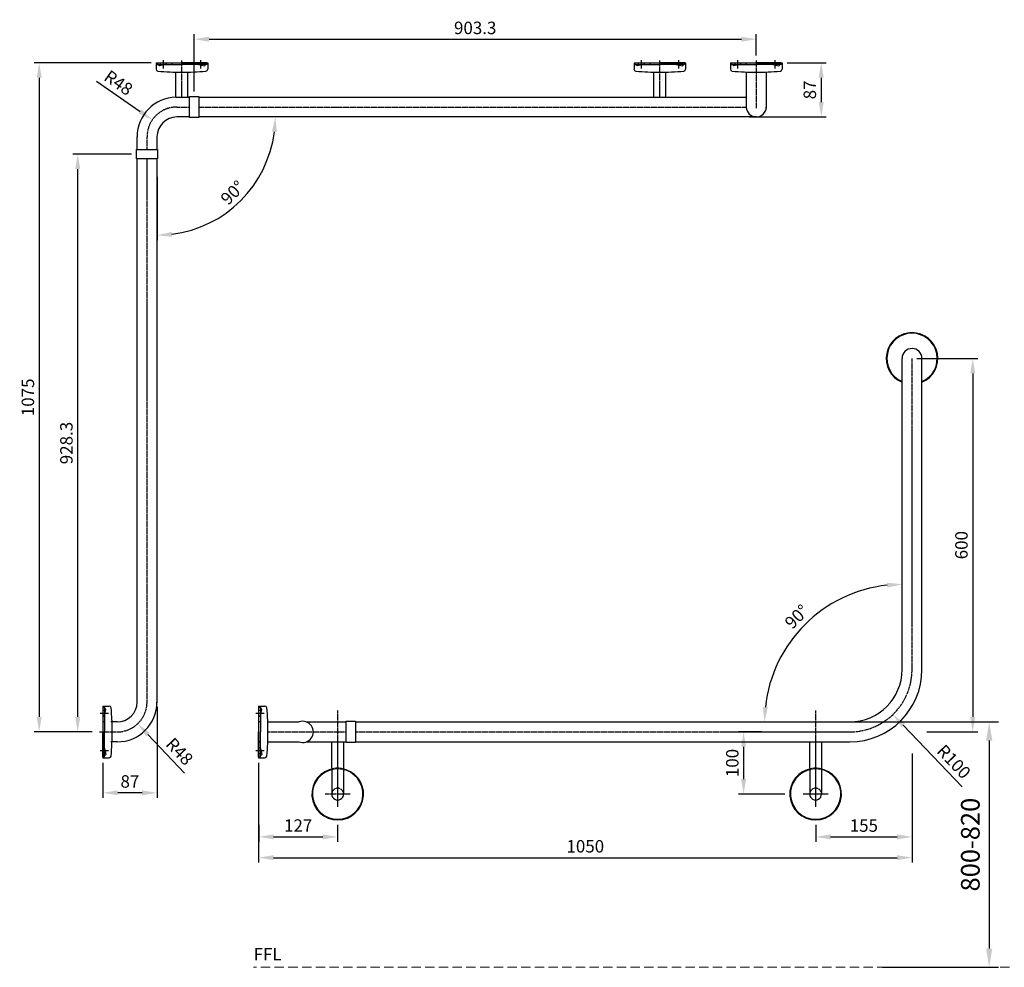
# Model space of a CAD drawing. Units: millimetres. Extents: x 228 to 4385, y 912 to 2434.
# Drawn here: x 228 to 1810, y 912 to 2434 of the extents above; entities that cross this region are included whole.
import ezdxf

# ---------------------------------------------------------------- set-up
doc = ezdxf.new("R2010")
doc.units = ezdxf.units.MM
doc.header["$LTSCALE"] = 10
for name, pattern in [('AVAC - Hidden 1_5', [2.2, 1.5, -0.7]), ('CENTER', [0.5625, 0.375, -0.0625, 0.0625, -0.0625]), ('DASHED2', [0.375, 0.25, -0.125])]:
    doc.linetypes.add(name, pattern=pattern)
for name, color, linetype, lineweight in [('A-DETL', 90, 'Continuous', 18), ('Dimensions', 7, 'Continuous', 18), ('Disegno', 7, 'Continuous', 50), ('Part', 7, 'Continuous', 25)]:
    doc.layers.add(name, color=color, linetype=linetype, lineweight=lineweight)
doc.styles.add('Arial', font='arial.ttf', dxfattribs={"height": 49.176647})
doc.styles.add('Avac Standard', font='ARIALN.TTF')
doc.styles.add('Products', font='calibri.ttf')
doc.styles.get("Standard").update_dxf_attribs({"font": 'ARIALUNI.TTF', "height": 20})
doc.dimstyles.new('Diagonal_-_2_5mm_Arial', dxfattribs={"dimtxt": 49.176647, "dimasz": 0.19685, "dimexe": 0.15748, "dimexo": 0.098425, "dimgap": 0.114829, "dimtad": 1, "dimdec": 0, "dimzin": 0, "dimdsep": 46, "dimtxsty": 'Arial', "dimblk1": 'OBLIQUE', "dimblk2": 'OBLIQUE', "dimsah": 1, "dimcen": 0.09, "dimdle": 0.15748, "dimazin": 0, "dimtfac": 1, "dimtdec": 0, "dimtix": 1, "dimtmove": 0, "dimatfit": 3, "dimfxl": 1, "dimtvp": 1, "dimtfill": 1, "dimtolj": 1, "dimtzin": 0, "dimarcsym": 2})
doc.dimstyles.new('Products', dxfattribs={"dimtxt": 3.5, "dimasz": 2, "dimexe": 2, "dimexo": 1.5, "dimgap": 0.5, "dimtad": 1, "dimdec": 0, "dimzin": 0, "dimdsep": 46, "dimtxsty": 'Products', "dimcen": 1, "dimadec": 0, "dimazin": 0, "dimtfac": 1, "dimtdec": 0, "dimtofl": 0, "dimtmove": 0, "dimatfit": 3, "dimfxl": 1, "dimtolj": 1, "dimtzin": 0, "dimarcsym": 0})

# ---------------------------------------------------------------- blocks, each defined once
blk = doc.blocks.new('*D9')
at = {"layer": 'Defpoints', "color": 0, "transparency": 16777216}
for p in [(1427.4, 1290), (1390.8, 1190.1), (1465, 1190.1)]:
    blk.add_point(p, dxfattribs=at)
at = {"layer": 'Dimensions', "color": 0, "lineweight": -2, "transparency": 16777216}
for p, q in [((1419.4, 1290), (1382.8, 1290)), ((1390.8, 1266), (1390.8, 1214.1)), ((1457, 1190.1), (1382.8, 1190.1))]:
    blk.add_line(p, q, dxfattribs=at)
at = {"layer": 'Dimensions', "color": 0, "transparency": 16777216}
for points in [[(1386.8, 1266), (1394.8, 1266), (1390.8, 1290)], [(1386.8, 1214.1), (1394.8, 1214.1), (1390.8, 1190.1)]]:
    blk.add_solid(points, dxfattribs=at)
at = {"layer": 'Dimensions', "color": 0, "transparency": 16777216, "insert": (1372.6, 1240), "char_height": 20, "attachment_point": 5, "rotation": 90, "style": 'Products'}
blk.add_mtext('\\A1;100', dxfattribs=at)
blk = doc.blocks.new('*D10')
at = {"layer": 'Defpoints', "color": 0, "transparency": 16777216}
for p in [(1561.4, 1390), (1630.7, 1317.9)]:
    blk.add_point(p, dxfattribs=at)
at = {"layer": 'Dimensions', "color": 0, "lineweight": -2, "transparency": 16777216}
blk.add_line((1742.2, 1201.7), (1647.3, 1300.6), dxfattribs=at)
at = {"layer": 'Dimensions', "color": 0, "transparency": 16777216}
blk.add_solid([(1650.2, 1303.4), (1644.4, 1297.8), (1630.7, 1317.9)], dxfattribs=at)
at = {"layer": 'Dimensions', "color": 0, "transparency": 16777216, "insert": (1728.6, 1242.2), "char_height": 20, "attachment_point": 5, "rotation": 313.8357, "style": 'Products'}
blk.add_mtext('\\A1;R100', dxfattribs=at)
blk = doc.blocks.new('*D11')
at = {"layer": 'Defpoints', "color": 0, "transparency": 16777216}
for p in [(1661.4, 1890), (1677.4, 1290), (1759, 1290)]:
    blk.add_point(p, dxfattribs=at)
at = {"layer": 'Dimensions', "color": 0, "lineweight": -2, "transparency": 16777216}
for p, q in [((1669.4, 1890), (1767, 1890)), ((1759, 1866), (1759, 1314)), ((1685.4, 1290), (1767, 1290))]:
    blk.add_line(p, q, dxfattribs=at)
at = {"layer": 'Dimensions', "color": 0, "transparency": 16777216}
for points in [[(1755, 1866), (1763, 1866), (1759, 1890)], [(1755, 1314), (1763, 1314), (1759, 1290)]]:
    blk.add_solid(points, dxfattribs=at)
at = {"layer": 'Dimensions', "color": 0, "transparency": 16777216, "insert": (1740.8, 1590), "char_height": 20, "attachment_point": 5, "rotation": 90, "style": 'Products'}
blk.add_mtext('\\A1;600', dxfattribs=at)
blk = doc.blocks.new('*D12')
at = {"layer": 'Defpoints', "color": 0, "transparency": 16777216}
for p in [(1661.4, 1263.1), (611.4, 1248.5), (1661.4, 1087.9)]:
    blk.add_point(p, dxfattribs=at)
at = {"layer": 'Dimensions', "color": 0, "lineweight": -2, "transparency": 16777216}
for p, q in [((1661.4, 1255.1), (1661.4, 1079.9)), ((611.4, 1240.5), (611.4, 1079.9)), ((635.4, 1087.9), (1637.4, 1087.9))]:
    blk.add_line(p, q, dxfattribs=at)
at = {"layer": 'Dimensions', "color": 0, "transparency": 16777216}
for points in [[(635.4, 1091.9), (635.4, 1083.9), (611.4, 1087.9)], [(1637.4, 1091.9), (1637.4, 1083.9), (1661.4, 1087.9)]]:
    blk.add_solid(points, dxfattribs=at)
at = {"layer": 'Dimensions', "color": 0, "transparency": 16777216, "insert": (1136.4, 1106.2), "char_height": 20, "attachment_point": 5, "style": 'Products'}
blk.add_mtext('\\A1;1050', dxfattribs=at)
blk = doc.blocks.new('*D13')
at = {"layer": 'Defpoints', "color": 0, "transparency": 16777216}
for p in [(1661.4, 1169.8), (1506.6, 1148.6), (1661.4, 1121.3)]:
    blk.add_point(p, dxfattribs=at)
at = {"layer": 'Dimensions', "color": 0, "lineweight": -2, "transparency": 16777216}
for p, q in [((1661.4, 1161.8), (1661.4, 1113.3)), ((1506.6, 1140.6), (1506.6, 1113.3)), ((1530.6, 1121.3), (1637.4, 1121.3))]:
    blk.add_line(p, q, dxfattribs=at)
at = {"layer": 'Dimensions', "color": 0, "transparency": 16777216}
for points in [[(1530.6, 1125.3), (1530.6, 1117.3), (1506.6, 1121.3)], [(1637.4, 1125.3), (1637.4, 1117.3), (1661.4, 1121.3)]]:
    blk.add_solid(points, dxfattribs=at)
at = {"layer": 'Dimensions', "color": 0, "transparency": 16777216, "insert": (1584, 1139.5), "char_height": 20, "attachment_point": 5, "style": 'Products'}
blk.add_mtext('\\A1;155', dxfattribs=at)
blk = doc.blocks.new('*D14')
at = {"layer": 'Defpoints', "color": 0, "transparency": 16777216}
for p in [(611.6, 1148.6), (738.4, 1148.5), (738.4, 1121.3)]:
    blk.add_point(p, dxfattribs=at)
at = {"layer": 'Dimensions', "color": 0, "lineweight": -2, "transparency": 16777216}
for p, q in [((611.6, 1140.6), (611.6, 1113.3)), ((738.4, 1140.5), (738.4, 1113.3)), ((635.6, 1121.3), (714.4, 1121.3))]:
    blk.add_line(p, q, dxfattribs=at)
at = {"layer": 'Dimensions', "color": 0, "transparency": 16777216}
for points in [[(635.6, 1125.3), (635.6, 1117.3), (611.6, 1121.3)], [(714.4, 1125.3), (714.4, 1117.3), (738.4, 1121.3)]]:
    blk.add_solid(points, dxfattribs=at)
at = {"layer": 'Dimensions', "color": 0, "transparency": 16777216, "insert": (675, 1139.5), "char_height": 20, "attachment_point": 5, "style": 'Products'}
blk.add_mtext('\\A1;127', dxfattribs=at)
blk = doc.blocks.new('*D15')
at = {"layer": 'Defpoints', "color": 0, "transparency": 16777216}
for p in [(1645.4, 1890), (1534.9, 1497.5), (1645.4, 1390), (767.4, 1306), (1561.4, 1306)]:
    blk.add_point(p, dxfattribs=at)
at = {"layer": 'Dimensions', "color": 0, "lineweight": -2, "transparency": 16777216}
blk.add_arc((1645.4, 1306), 221, 96.2244, 173.7756, dxfattribs=at)
at = {"layer": 'Dimensions', "color": 0, "transparency": 16777216}
for points in [[(1621.2, 1529.8), (1621.7, 1521.8), (1645.4, 1527.1)], [(1429.7, 1329.8), (1421.7, 1330.2), (1424.4, 1306)]]:
    blk.add_solid(points, dxfattribs=at)
at = {"layer": 'Dimensions', "color": 0, "transparency": 16777216, "insert": (1476.2, 1475.2), "char_height": 20, "attachment_point": 5, "rotation": 45, "style": 'Products'}
blk.add_mtext('\\A1;90°', dxfattribs=at)
blk = doc.blocks.new('*D16')
at = {"layer": 'Defpoints', "color": 0, "transparency": 16777216}
for p in [(440.7, 2273.3), (480.2, 2246)]:
    blk.add_point(p, dxfattribs=at)
at = {"layer": 'Dimensions', "color": 0, "lineweight": -2, "transparency": 16777216}
blk.add_line((350.9, 2335.3), (420.9, 2286.9), dxfattribs=at)
at = {"layer": 'Dimensions', "color": 0, "transparency": 16777216}
blk.add_solid([(423.2, 2290.2), (418.7, 2283.6), (440.7, 2273.3)], dxfattribs=at)
at = {"layer": 'Dimensions', "color": 0, "transparency": 16777216, "insert": (386.4, 2332.9), "char_height": 20, "attachment_point": 5, "rotation": 325.3386, "style": 'Products'}
blk.add_mtext('\\A1;R48', dxfattribs=at)
blk = doc.blocks.new('*D17')
at = {"layer": 'Defpoints', "color": 0, "transparency": 16777216}
for p in [(1452.7, 2365), (1392.4, 2278), (1515.5, 2278)]:
    blk.add_point(p, dxfattribs=at)
at = {"layer": 'Dimensions', "color": 0, "lineweight": -2, "transparency": 16777216}
for p, q in [((1460.7, 2365), (1523.5, 2365)), ((1515.5, 2341), (1515.5, 2302)), ((1400.4, 2278), (1523.5, 2278))]:
    blk.add_line(p, q, dxfattribs=at)
at = {"layer": 'Dimensions', "color": 0, "transparency": 16777216}
for points in [[(1511.5, 2341), (1519.5, 2341), (1515.5, 2365)], [(1511.5, 2302), (1519.5, 2302), (1515.5, 2278)]]:
    blk.add_solid(points, dxfattribs=at)
at = {"layer": 'Dimensions', "color": 0, "transparency": 16777216, "insert": (1497.2, 2321.5), "char_height": 20, "attachment_point": 5, "rotation": 90, "style": 'Products'}
blk.add_mtext('\\A1;87', dxfattribs=at)
blk = doc.blocks.new('*D18')
at = {"layer": 'Defpoints', "color": 0, "transparency": 16777216}
for p in [(446.7, 2365), (258.9, 1290), (352, 1290)]:
    blk.add_point(p, dxfattribs=at)
at = {"layer": 'Dimensions', "color": 0, "lineweight": -2, "transparency": 16777216}
for p, q in [((438.7, 2365), (250.9, 2365)), ((258.9, 2341), (258.9, 1314)), ((344, 1290), (250.9, 1290))]:
    blk.add_line(p, q, dxfattribs=at)
at = {"layer": 'Dimensions', "color": 0, "transparency": 16777216}
for points in [[(254.9, 2341), (262.9, 2341), (258.9, 2365)], [(254.9, 1314), (262.9, 1314), (258.9, 1290)]]:
    blk.add_solid(points, dxfattribs=at)
at = {"layer": 'Dimensions', "color": 0, "transparency": 16777216, "insert": (240.7, 1827.5), "char_height": 20, "attachment_point": 5, "rotation": 90, "style": 'Products'}
blk.add_mtext('\\A1;1075', dxfattribs=at)
blk = doc.blocks.new('*D19')
at = {"layer": 'Defpoints', "color": 0, "transparency": 16777216}
for p in [(448.2, 1338), (361.2, 1248.5), (361.2, 1192.1)]:
    blk.add_point(p, dxfattribs=at)
at = {"layer": 'Dimensions', "color": 0, "lineweight": -2, "transparency": 16777216}
for p, q in [((448.2, 1330), (448.2, 1184.1)), ((361.2, 1240.5), (361.2, 1184.1)), ((424.2, 1192.1), (385.2, 1192.1))]:
    blk.add_line(p, q, dxfattribs=at)
at = {"layer": 'Dimensions', "color": 0, "transparency": 16777216}
for points in [[(385.2, 1196.1), (385.2, 1188.1), (361.2, 1192.1)], [(424.2, 1196.1), (424.2, 1188.1), (448.2, 1192.1)]]:
    blk.add_solid(points, dxfattribs=at)
at = {"layer": 'Dimensions', "color": 0, "transparency": 16777216, "insert": (404.7, 1210.4), "char_height": 20, "attachment_point": 5, "style": 'Products'}
blk.add_mtext('\\A1;87', dxfattribs=at)
blk = doc.blocks.new('*D20')
at = {"layer": 'Defpoints', "color": 0, "transparency": 16777216}
for p in [(384.2, 1338), (417.2, 1303.1)]:
    blk.add_point(p, dxfattribs=at)
at = {"layer": 'Dimensions', "color": 0, "lineweight": -2, "transparency": 16777216}
blk.add_line((492.1, 1223.8), (433.6, 1285.7), dxfattribs=at)
at = {"layer": 'Dimensions', "color": 0, "transparency": 16777216}
blk.add_solid([(436.6, 1288.4), (430.7, 1282.9), (417.2, 1303.1)], dxfattribs=at)
at = {"layer": 'Dimensions', "color": 0, "transparency": 16777216, "insert": (484.4, 1258.6), "char_height": 20, "attachment_point": 5, "rotation": 313.4043, "style": 'Products'}
blk.add_mtext('\\A1;R48', dxfattribs=at)
blk = doc.blocks.new('*D21')
at = {"layer": 'Defpoints', "color": 0, "transparency": 16777216}
for p in [(515.4, 2278), (1411.7, 2278), (448.2, 2246), (448.2, 2189.7), (543.2, 2113.3)]:
    blk.add_point(p, dxfattribs=at)
at = {"layer": 'Dimensions', "color": 0, "lineweight": -2, "transparency": 16777216}
blk.add_line((448.2, 2181.7), (448.2, 2079.8), dxfattribs=at)
blk.add_arc((448.2, 2278), 190.1, 277.2375, 352.7625, dxfattribs=at)
at = {"layer": 'Dimensions', "color": 0, "transparency": 16777216}
for points in [[(632.8, 2254.3), (640.8, 2253.8), (638.3, 2278)], [(472.4, 2085.4), (471.9, 2093.4), (448.2, 2087.8)]]:
    blk.add_solid(points, dxfattribs=at)
at = {"layer": 'Dimensions', "color": 0, "transparency": 16777216, "insert": (569.7, 2156.4), "char_height": 20, "attachment_point": 5, "rotation": 45, "style": 'Products'}
blk.add_mtext('\\A1;90°', dxfattribs=at)
blk = doc.blocks.new('*D22')
at = {"layer": 'Defpoints', "color": 0, "transparency": 16777216}
for p in [(1411.2, 2402.9), (1411.2, 2369), (507.9, 2311)]:
    blk.add_point(p, dxfattribs=at)
at = {"layer": 'Dimensions', "color": 0, "lineweight": -2, "transparency": 16777216}
for p, q in [((507.9, 2319), (507.9, 2410.9)), ((1411.2, 2377), (1411.2, 2410.9)), ((531.9, 2402.9), (1387.2, 2402.9))]:
    blk.add_line(p, q, dxfattribs=at)
at = {"layer": 'Dimensions', "color": 0, "transparency": 16777216}
for points in [[(531.9, 2406.9), (531.9, 2398.9), (507.9, 2402.9)], [(1387.2, 2406.9), (1387.2, 2398.9), (1411.2, 2402.9)]]:
    blk.add_solid(points, dxfattribs=at)
at = {"layer": 'Dimensions', "color": 0, "transparency": 16777216, "insert": (959.5, 2421.1), "char_height": 20, "attachment_point": 5, "style": 'Products'}
blk.add_mtext('\\A1;903.3', dxfattribs=at)
blk = doc.blocks.new('*D23')
at = {"layer": 'Defpoints', "color": 0, "transparency": 16777216}
for p in [(320.8, 2218.3), (415.2, 2218.3), (347.8, 1290)]:
    blk.add_point(p, dxfattribs=at)
at = {"layer": 'Dimensions', "color": 0, "lineweight": -2, "transparency": 16777216}
for p, q in [((407.2, 2218.3), (312.8, 2218.3)), ((320.8, 1314), (320.8, 2194.3)), ((339.8, 1290), (312.8, 1290))]:
    blk.add_line(p, q, dxfattribs=at)
at = {"layer": 'Dimensions', "color": 0, "transparency": 16777216}
for points in [[(316.8, 2194.3), (324.8, 2194.3), (320.8, 2218.3)], [(316.8, 1314), (324.8, 1314), (320.8, 1290)]]:
    blk.add_solid(points, dxfattribs=at)
at = {"layer": 'Dimensions', "color": 0, "transparency": 16777216, "insert": (302.6, 1754.1), "char_height": 20, "attachment_point": 5, "rotation": 90, "style": 'Products'}
blk.add_mtext('\\A1;928.3', dxfattribs=at)
blk = doc.blocks.new('*D28')
at = {"layer": 'Defpoints', "color": 0, "transparency": 16777216}
for p in [(1506.4, 1306), (1584, 911.8), (1785.4, 911.8)]:
    blk.add_point(p, dxfattribs=at)
at = {"layer": 'Part', "color": 0, "lineweight": -2, "transparency": 16777216}
for p, q in [((1536.4, 1306), (1800.4, 1306)), ((1785.4, 1276), (1785.4, 941.8)), ((1614, 911.8), (1800.4, 911.8))]:
    blk.add_line(p, q, dxfattribs=at)
at = {"layer": 'Part', "color": 0, "transparency": 16777216}
for points in [[(1780.4, 1276), (1790.4, 1276), (1785.4, 1306)], [(1780.4, 941.8), (1790.4, 941.8), (1785.4, 911.8)]]:
    blk.add_solid(points, dxfattribs=at)
at = {"layer": 'Part', "color": 0, "transparency": 16777216, "insert": (1755.1, 1108.9), "char_height": 30, "width": 0.751, "attachment_point": 5, "rotation": 90, "style": 'Avac Standard', "bg_fill": 3, "box_fill_scale": 1.1, "bg_fill_color": 256, "bg_fill_true_color": 13158600, "bg_fill_transparency": 0}
blk.add_mtext('\\A1;800-820', dxfattribs=at)

msp = doc.modelspace()

# ---------------------------------------------------------------- linework, layer by layer
at = {"layer": 'A-DETL', "linetype": 'AVAC - Hidden 1_5'}
msp.add_line((2962.21, 911.76), (603.38, 911.76), dxfattribs=at)
at = {"layer": 'Part'}
for p, q in [((446.66, 2364.97), (446.66, 2354.66)), ((446.66, 2364.97), (446.66, 2354.66)), ((446.66, 2364.97), (529.66, 2364.97)), ((447.92, 2364.97), (488.16, 2364.97)), ((448.26, 2364.97), (448.26, 2362.13)), ((448.26, 2362.13), (488.16, 2362.13)), ((451.96, 2359.91), (449.73, 2362.13)), ((461.65, 2362.13), (451.96, 2359.91)), ((453.43, 2364.97), (453.43, 2362.13)), ((458.16, 2369.36), (458.16, 2355.74)), ((462.89, 2364.97), (462.89, 2362.13)), ((472.08, 2364.97), (472.08, 2362.13)), ((528.39, 2364.97), (488.16, 2364.97)), ((528.07, 2362.13), (488.16, 2362.13)), ((504.46, 2364.97), (504.46, 2362.13)), ((513.43, 2364.97), (513.43, 2362.13)), ((514.67, 2362.13), (524.36, 2359.91)), ((518.16, 2369.36), (518.16, 2355.74)), ((522.89, 2364.97), (522.89, 2362.13)), ((524.36, 2359.91), (526.59, 2362.13)), ((528.07, 2364.97), (528.07, 2362.13)), ((529.66, 2364.97), (529.66, 2354.66)), ((529.66, 2364.97), (529.66, 2354.66)), ((1214.66, 2364.97), (1214.66, 2354.66)), ((1214.66, 2364.97), (1214.66, 2354.66)), ((1214.66, 2364.97), (1297.66, 2364.97)), ((1215.92, 2364.97), (1256.16, 2364.97)), ((1216.26, 2364.97), (1216.26, 2362.13)), ((1216.26, 2362.13), (1256.16, 2362.13)), ((1219.96, 2359.91), (1217.73, 2362.13)), ((1229.65, 2362.13), (1219.96, 2359.91)), ((1221.43, 2364.97), (1221.43, 2362.13)), ((1226.16, 2369.36), (1226.16, 2355.74)), ((1230.89, 2364.97), (1230.89, 2362.13)), ((1240.08, 2364.97), (1240.08, 2362.13)), ((1296.39, 2364.97), (1256.16, 2364.97)), ((1296.07, 2362.13), (1256.16, 2362.13)), ((1272.46, 2364.97), (1272.46, 2362.13)), ((1281.43, 2364.97), (1281.43, 2362.13)), ((1282.67, 2362.13), (1292.36, 2359.91)), ((1286.16, 2369.36), (1286.16, 2355.74)), ((1290.89, 2364.97), (1290.89, 2362.13)), ((1292.36, 2359.91), (1294.59, 2362.13)), ((1296.07, 2364.97), (1296.07, 2362.13)), ((1297.66, 2364.97), (1297.66, 2354.66)), ((1297.66, 2364.97), (1297.66, 2354.66)), ((1369.66, 2364.97), (1369.66, 2354.66)), ((1369.66, 2364.97), (1369.66, 2354.66)), ((1369.66, 2364.97), (1452.66, 2364.97)), ((1370.92, 2364.97), (1411.16, 2364.97)), ((1371.26, 2364.97), (1371.26, 2362.13)), ((1371.26, 2362.13), (1411.16, 2362.13)), ((1374.96, 2359.91), (1372.73, 2362.13)), ((1384.65, 2362.13), (1374.96, 2359.91)), ((1376.43, 2364.97), (1376.43, 2362.13)), ((1381.16, 2369.36), (1381.16, 2355.74)), ((1385.89, 2364.97), (1385.89, 2362.13)), ((1395.16, 2362.13), (1395.16, 2364.97)), ((1451.39, 2364.97), (1411.16, 2364.97)), ((1451.07, 2362.13), (1411.16, 2362.13)), ((1427.16, 2362.13), (1427.16, 2364.97)), ((1436.43, 2364.97), (1436.43, 2362.13)), ((1437.67, 2362.13), (1447.36, 2359.91)), ((1441.16, 2369.36), (1441.16, 2355.74)), ((1445.89, 2364.97), (1445.89, 2362.13)), ((1447.36, 2359.91), (1449.59, 2362.13)), ((1451.07, 2364.97), (1451.07, 2362.13)), ((1452.66, 2364.97), (1452.66, 2354.66)), ((1452.66, 2364.97), (1452.66, 2354.66)), ((478.66, 2309.97), (478.66, 2349.88)), ((497.66, 2309.97), (497.66, 2349.9)), ((1246.66, 2309.97), (1246.66, 2349.88)), ((1265.66, 2309.97), (1265.66, 2349.9)), ((1395.16, 2350.13), (1395.16, 2291.96)), ((1427.16, 2350.16), (1427.16, 2291.96)), ((478.66, 2309.97), (500.36, 2309.97)), ((515.36, 2309.97), (1395.16, 2309.97)), ((500.36, 2277.97), (480.16, 2277.95)), ((1411.7, 2277.97), (515.36, 2277.97)), ((416.16, 2225.77), (416.16, 2245.99)), ((448.16, 2245.95), (448.16, 2225.77)), ((416.16, 1337.08), (416.16, 2210.77)), ((448.16, 2210.77), (448.16, 1336.71)), ((361.16, 1331.47), (371.46, 1331.47)), ((361.16, 1331.47), (371.46, 1331.47)), ((361.16, 1331.47), (361.16, 1248.47)), ((361.16, 1330.2), (361.16, 1289.97)), ((361.16, 1329.87), (363.99, 1329.87)), ((363.99, 1329.87), (363.99, 1289.97)), ((611.4, 1331.47), (621.7, 1331.47)), ((611.4, 1331.47), (621.7, 1331.47)), ((611.4, 1331.47), (611.4, 1248.47)), ((611.4, 1330.2), (611.4, 1289.97)), ((611.4, 1329.87), (614.23, 1329.87)), ((614.23, 1329.87), (614.23, 1289.97)), ((356.77, 1319.97), (370.39, 1319.97)), ((361.16, 1324.7), (363.99, 1324.7)), ((361.16, 1315.24), (363.99, 1315.24)), ((366.22, 1326.17), (363.99, 1328.4)), ((363.99, 1316.48), (366.22, 1326.17)), ((607.01, 1319.97), (620.63, 1319.97)), ((611.4, 1324.7), (614.23, 1324.7)), ((611.4, 1315.24), (614.23, 1315.24)), ((616.46, 1326.17), (614.23, 1328.4)), ((614.23, 1316.48), (616.46, 1326.17)), ((363.99, 1305.97), (361.16, 1305.97)), ((384.16, 1305.97), (374, 1305.97)), ((614.23, 1305.97), (611.4, 1305.97)), ((361.16, 1249.73), (361.16, 1289.97)), ((363.99, 1250.06), (363.99, 1289.97)), ((611.4, 1249.73), (611.4, 1289.97)), ((614.23, 1250.06), (614.23, 1289.97)), ((363.99, 1273.97), (361.16, 1273.97)), ((384.16, 1273.97), (373.97, 1273.97)), ((614.23, 1273.97), (611.4, 1273.97)), ((728.84, 1273.97), (728.98, 1190.06)), ((747.85, 1273.97), (747.99, 1189.81)), ((1496.84, 1273.97), (1496.98, 1190.06)), ((1515.85, 1273.97), (1515.99, 1189.81)), ((356.77, 1259.97), (370.39, 1259.97)), ((361.16, 1264.7), (363.99, 1264.7)), ((361.16, 1255.24), (363.99, 1255.24)), ((361.16, 1250.06), (363.99, 1250.06)), ((363.99, 1263.46), (366.22, 1253.77)), ((366.22, 1253.77), (363.99, 1251.54)), ((607.01, 1259.97), (620.63, 1259.97)), ((611.4, 1264.7), (614.23, 1264.7)), ((611.4, 1255.24), (614.23, 1255.24)), ((611.4, 1250.06), (614.23, 1250.06)), ((614.23, 1263.46), (616.46, 1253.77)), ((616.46, 1253.77), (614.23, 1251.54)), ((361.16, 1248.47), (371.46, 1248.47)), ((361.16, 1248.47), (371.46, 1248.47)), ((611.4, 1248.47), (621.7, 1248.47)), ((611.4, 1248.47), (621.7, 1248.47))]:
    msp.add_line(p, q, dxfattribs=at)
at = {"layer": 'Part', "linetype": 'CENTER'}
for p, q in [((488.16, 2309.97), (488.16, 2368.97)), ((1256.16, 2309.97), (1256.16, 2368.97)), ((1411.16, 2368.97), (1411.16, 2291.96)), ((738.4, 1324.29), (738.4, 1169.8)), ((1506.4, 1324.29), (1506.4, 1169.8)), ((355.96, 1289.97), (384.17, 1289.97)), ((758.82, 1190.06), (718.25, 1190.06)), ((1526.82, 1190.06), (1486.25, 1190.06))]:
    msp.add_line(p, q, dxfattribs=at)
at = {"layer": 'Part'}
for points in [[(500.36, 2310.97), (515.36, 2310.97), (515.36, 2276.97), (500.36, 2276.97)], [(415.17, 2210.77), (415.17, 2225.77), (449.17, 2225.77), (449.17, 2210.77)], [(752.4, 1306.97), (767.4, 1306.97), (767.4, 1272.97), (752.4, 1272.97)]]:
    msp.add_lwpolyline(points, close=True, dxfattribs=at)
at = {"layer": 'Part', "linetype": 'CENTER'}
for points in [[(480.1, 2293.95), (500.36, 2293.96)], [(515.36, 2293.96), (1152.73, 2293.96), (1395.16, 2293.96)], [(432.17, 2225.77), (432.17, 2245.95)], [(432.17, 1337.97), (432.16, 1981.54), (432.17, 2210.77)], [(1661.4, 1390.04), (1661.4, 1889.97)], [(626.52, 1290.04), (752.4, 1290.04)], [(767.4, 1290.04), (1561.4, 1290.04)]]:
    msp.add_lwpolyline(points, dxfattribs=at)
at = {"layer": 'Part'}
for points in [[(1645.4, 1390.04), (1645.4, 1889.97)], [(1677.4, 1390.04), (1677.4, 1889.97)], [(626.52, 1306.04), (676.86, 1306.04)], [(687.93, 1306.04), (752.4, 1306.04)], [(767.4, 1306.04), (1561.4, 1306.04)], [(626.52, 1274.04), (676.45, 1274.04)], [(688.34, 1274.04), (752.4, 1274.04)], [(767.4, 1274.04), (1561.4, 1274.04)]]:
    msp.add_lwpolyline(points, dxfattribs=at)
for centre, radius, start, end in [((449.69, 2354.66), 3.04, 180, 264.71031), ((449.69, 2354.66), 3.04, 180, 264.71031), ((488.16, 2770.1), 420.25, 264.71031, 267.40734), ((488.16, 2770.1), 420.25, 264.71031, 267.40734), ((487.74, 2788.24), 438.39, 267.5689, 272.52015), ((492.63, 2714.93), 364.9, 272.25943, 275.38852), ((526.62, 2354.66), 3.04, 275.28969, 0), ((526.62, 2354.66), 3.04, 275.28969, 0), ((1217.69, 2354.66), 3.04, 180, 264.71031), ((1217.69, 2354.66), 3.04, 180, 264.71031), ((1256.16, 2770.1), 420.25, 264.71031, 267.40734), ((1256.16, 2770.1), 420.25, 264.71031, 267.40734), ((1255.74, 2788.24), 438.39, 267.5689, 272.52015), ((1260.63, 2714.93), 364.9, 272.25943, 275.38852), ((1294.62, 2354.66), 3.04, 275.28969, 0), ((1294.62, 2354.66), 3.04, 275.28969, 0), ((1372.69, 2354.66), 3.04, 180, 264.71031), ((1372.69, 2354.66), 3.04, 180, 264.71031), ((1411.16, 2770.1), 420.25, 264.71031, 267.40734), ((1411.16, 2770.1), 420.25, 264.71031, 267.40734), ((1410.74, 2788.24), 438.39, 267.5689, 272.52015), ((1415.63, 2714.93), 364.9, 272.25943, 275.38852), ((1449.62, 2354.66), 3.04, 275.28969, 0), ((1449.62, 2354.66), 3.04, 275.28969, 0), ((480.04, 2246.1), 63.88, 91.23666, 180.04509), ((1411.16, 2293.96), 16, 180, 0), ((480.16, 2245.95), 32, 90, 180), ((1661.4, 1889.97), 41.5, 292.6774, 247.3226), ((1661.4, 1889.97), 40.5, 293.26982, 246.73018), ((1661.4, 1889.97), 16, 0, 180), ((1561.4, 1390.04), 116, 270, 0), ((1561.4, 1390.04), 84, 270, 0), ((371.46, 1328.43), 3.04, 5.28969, 90), ((371.46, 1328.43), 3.04, 5.28969, 90), ((384.17, 1337.97), 32, 270, 0), ((384.17, 1337.97), 64, 270, 0), ((621.7, 1328.43), 3.04, 5.28969, 90), ((621.7, 1328.43), 3.04, 5.28969, 90), ((-43.97, 1289.97), 420.25, 2.59266, 5.28969), ((-43.97, 1289.97), 420.25, 2.59266, 5.28969), ((206.27, 1289.97), 420.25, 2.59266, 5.28969), ((206.27, 1289.97), 420.25, 2.59266, 5.28969), ((-62.11, 1290.38), 438.39, 357.47985, 2.4311), ((188.13, 1290.38), 438.39, 357.47985, 2.4311), ((682.4, 1289.97), 17, 249.5269, 109.00038), ((11.19, 1285.49), 364.9, 354.61148, 357.74057), ((261.44, 1285.49), 364.9, 354.61148, 357.74057), ((371.46, 1251.5), 3.04, 270, 354.71031), ((371.46, 1251.5), 3.04, 270, 354.71031), ((621.7, 1251.5), 3.04, 270, 354.71031), ((621.7, 1251.5), 3.04, 270, 354.71031), ((738.54, 1190.06), 41.5, 98.40732, 81.78237), ((738.54, 1190.06), 40.5, 98.61406, 81.57562), ((1506.54, 1190.06), 41.5, 98.40732, 81.78237), ((1506.54, 1190.06), 40.5, 98.61406, 81.57562), ((738.46, 1190.05), 9.5, 179.94741, 0.05259), ((1506.46, 1190.05), 9.5, 179.94741, 0.05259)]:
    msp.add_arc(centre, radius, start, end, dxfattribs=at)
at = {"layer": 'Part', "linetype": 'CENTER'}
for centre, radius, start, end in [((480.17, 2245.95), 48, 90, 180), ((1561.4, 1390.04), 100, 270, 0), ((384.17, 1337.97), 48, 270, 0)]:
    msp.add_arc(centre, radius, start, end, dxfattribs=at)
at = {"layer": 'Part', "linetype": 'DASHED2'}
for centre, radius, start, end in [((738.54, 1190.06), 41.5, 81.78237, 98.40732), ((738.54, 1190.06), 40.5, 81.57562, 98.61406), ((1506.54, 1190.06), 41.5, 81.78237, 98.40732), ((1506.54, 1190.06), 40.5, 81.57562, 98.61406), ((738.46, 1190.05), 9.5, 0.05259, 179.94741), ((1506.46, 1190.05), 9.5, 0.05259, 179.94741)]:
    msp.add_arc(centre, radius, start, end, dxfattribs=at)

# ---------------------------------------------------------------- texts
at = {"layer": 'Disegno'}
msp.add_text('FFL', height=20, dxfattribs=at).set_placement((603.38, 922.71))

# ---------------------------------------------------------------- dimensions: what is measured, and where the dimension line sits
at = {"layer": 'Dimensions'}
for base, p1, p2, override, picture, middle in [((1411.16, 2402.9), (507.86, 2310.97), (1411.16, 2368.97), {"dimscale": 8, "dimtxt": 2.5, "dimasz": 3, "dimexe": 1, "dimexo": 1, "dimgap": 1, "dimdec": 1, "dimcen": 0}, '*D22', (959.51, 2421.15)), ((361.16, 1192.12), (448.17, 1337.97), (361.16, 1248.47), {"dimscale": 8, "dimtxt": 2.5, "dimasz": 3, "dimexe": 1, "dimexo": 1, "dimgap": 1, "dimcen": 0}, '*D19', (404.66, 1210.36)), ((1661.4, 1087.93), (611.4, 1248.47), (1661.4, 1263.07), {"dimscale": 8, "dimtxt": 2.5, "dimasz": 3, "dimexe": 1, "dimexo": 1, "dimgap": 1, "dimcen": 0}, '*D12', (1136.4, 1106.18)), ((1661.4, 1121.34), (1506.61, 1148.56), (1661.4, 1169.8), {"dimscale": 8, "dimtxt": 2.5, "dimasz": 3, "dimexe": 1, "dimexo": 1, "dimgap": 1, "dimcen": 0}, '*D13', (1584, 1139.51)), ((738.4, 1121.34), (611.61, 1148.56), (738.4, 1148.47), {"dimscale": 8, "dimtxt": 2.5, "dimasz": 3, "dimexe": 1, "dimexo": 1, "dimgap": 1, "dimcen": 0}, '*D14', (675, 1139.49))]:
    dim = msp.add_linear_dim(base=base, p1=p1, p2=p2, dimstyle='Products', override=override, dxfattribs=at)
    dim.commit()
    dim.dimension.update_dxf_attribs({"geometry": picture, "text_midpoint": middle})
for base, p1, p2, override, picture, middle in [((258.91, 1289.97), (446.66, 2364.97), (351.97, 1289.97), {"dimscale": 8, "dimtxt": 2.5, "dimasz": 3, "dimexe": 1, "dimexo": 1, "dimgap": 1, "dimcen": 0}, '*D18', (240.66, 1827.47)), ((1515.47, 2277.97), (1452.66, 2364.97), (1392.41, 2277.97), {"dimscale": 8, "dimtxt": 2.5, "dimasz": 3, "dimexe": 1, "dimexo": 1, "dimgap": 1, "dimcen": 0}, '*D17', (1497.22, 2321.47)), ((320.82, 2218.27), (347.8, 1289.97), (415.17, 2218.27), {"dimscale": 8, "dimtxt": 2.5, "dimasz": 3, "dimexe": 1, "dimexo": 1, "dimgap": 1, "dimdec": 1, "dimcen": 0}, '*D23', (302.58, 1754.12)), ((1759, 1289.97), (1661.4, 1889.97), (1677.42, 1289.97), {"dimscale": 8, "dimtxt": 2.5, "dimasz": 3, "dimexe": 1, "dimexo": 1, "dimgap": 1, "dimcen": 0}, '*D11', (1740.76, 1589.97)), ((1390.85, 1190.06), (1427.37, 1289.97), (1465.04, 1190.06), {"dimscale": 8, "dimtxt": 2.5, "dimasz": 3, "dimexe": 1, "dimexo": 1, "dimgap": 1, "dimcen": 0}, '*D9', (1372.6, 1240.01))]:
    dim = msp.add_linear_dim(base=base, p1=p1, p2=p2, angle=90, dimstyle='Products', override=override, dxfattribs=at)
    dim.commit()
    dim.dimension.update_dxf_attribs({"geometry": picture, "text_midpoint": middle})
for center, mpoint, picture, middle in [((480.17, 2245.95), (440.68, 2273.25), '*D16', (386.45, 2332.94)), ((384.17, 1337.97), (417.15, 1303.09), '*D20', (484.39, 1258.56))]:
    dim = msp.add_radius_dim(center=center, mpoint=mpoint, dimstyle='Products', override={"dimscale": 8, "dimtxt": 2.5, "dimasz": 3, "dimexe": 4, "dimexo": 2, "dimgap": 1, "dimcen": 0}, dxfattribs=at)
    dim.commit()
    dim.dimension.update_dxf_attribs({"geometry": picture, "text_midpoint": middle})
for base, line1, line2, picture, middle in [((543.22, 2113.32), ((448.16, 2245.95), (448.16, 2189.73)), ((1411.7, 2277.97), (515.36, 2277.97)), '*D21', (569.69, 2156.43)), ((1534.88, 1497.46), ((767.4, 1306.04), (1561.4, 1306.04)), ((1645.4, 1390.04), (1645.4, 1889.97)), '*D15', (1476.2, 1475.24))]:
    dim = msp.add_angular_dim_2l(base=base, line1=line1, line2=line2, dimstyle='Products', override={"dimscale": 8, "dimtxt": 2.5, "dimasz": 3, "dimexe": 1, "dimexo": 1, "dimgap": 1, "dimcen": 0}, dxfattribs=at)
    dim.commit()
    dim.dimension.update_dxf_attribs({"geometry": picture, "text_midpoint": middle})
dim = msp.add_radius_dim(center=(1561.4, 1390.04), mpoint=(1630.66, 1317.91), dimstyle='Products', override={"dimscale": 8, "dimtxt": 2.5, "dimasz": 3, "dimexe": 4, "dimexo": 2, "dimgap": 1, "dimcen": 0}, dxfattribs=at)
dim.commit()
dim.dimension.update_dxf_attribs({"geometry": '*D10', "text_midpoint": (1715.48, 1229.57), "dimtype": 164})

# ---------------------------------------------------------------- next in the draw order: dimensions: what is measured, and where the dimension line sits
at = {"layer": 'Part'}
dim = msp.add_linear_dim(base=(1785.45, 911.76), p1=(1506.4, 1306.04), p2=(1583.99, 911.76), angle=90, text='800-820', dimstyle='Diagonal_-_2_5mm_Arial', override={"dimtxt": 30, "dimasz": 30, "dimexe": 15, "dimexo": 30, "dimgap": 15, "dimpost": '<>', "dimtxsty": 'Avac Standard', "dimdle": 10, "dimfxl": 1028.112398}, dxfattribs=at)
dim.commit()
dim.dimension.update_dxf_attribs({"geometry": '*D28', "text_midpoint": (1785.45, 1108.9), "dimtype": 160})

doc.saveas('drawing.dxf')
